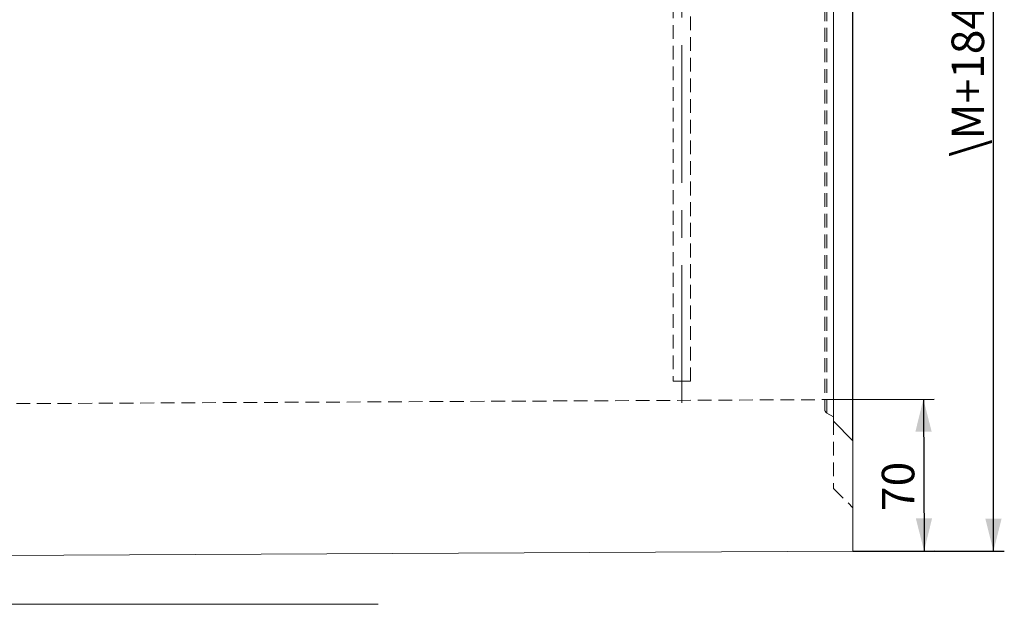
# Model space of a CAD drawing. Units: millimetres. Extents: x -41 to 507, y -3 to 297.
# Drawn here: x 179 to 269, y 189 to 243 of the extents above; entities that cross this region are included whole.
import ezdxf

# ---------------------------------------------------------------- set-up
doc = ezdxf.new("R2010")
doc.units = ezdxf.units.MM
doc.linetypes.add('CENTERX2', pattern=[20.32, 12.7, -2.54, 2.54, -2.54])
doc.linetypes.add('HIDDEN', pattern=[1.905, 1.27, -0.635])
doc.layers.add('FORMAT', color=7, linetype='Continuous')
doc.styles.add('SLDTEXTSTYLE0', font='TXT', dxfattribs={"width": 0.75})
doc.styles.add('SLDTEXTSTYLE1', font='TXT', dxfattribs={"width": 0.75, "bigfont": 'bigfont'})
doc.dimstyles.new('SLDDIMSTYLE0', dxfattribs={"dimtxt": 3, "dimasz": 3, "dimexe": 0, "dimexo": 0.0625, "dimgap": 0.75, "dimtad": 2, "dimlfac": 5, "dimrnd": 1e-09, "dimzin": 12, "dimdsep": 46, "dimtxsty": 'SLDTEXTSTYLE0', "dimsah": 1, "dimcen": 0.09, "dimadec": 0, "dimazin": 3, "dimtfac": 1, "dimtofl": 0, "dimtmove": 0, "dimatfit": 3, "dimfxl": 0, "dimfrac": 2, "dimtolj": 1, "dimtzin": 12, "dimarcsym": 0})
doc.dimstyles.new('SLDDIMSTYLE2', dxfattribs={"dimtxt": 3, "dimasz": 3, "dimexe": 0, "dimexo": 0.0625, "dimgap": 0.75, "dimtad": 2, "dimlfac": 5, "dimrnd": 1e-09, "dimzin": 12, "dimdsep": 46, "dimtxsty": 'SLDTEXTSTYLE0', "dimsah": 1, "dimcen": 0.09, "dimadec": 0, "dimazin": 3, "dimtfac": 1, "dimtmove": 0, "dimatfit": 0, "dimfxl": 0, "dimfrac": 2, "dimtolj": 1, "dimtzin": 12, "dimarcsym": 0})

# ---------------------------------------------------------------- blocks, each defined once
blk = doc.blocks.new('_D')
at = {"layer": 'FORMAT'}
for p, q in [((253.454, 273.017), (269.352, 273.017)), ((268.352, 194.017), (268.352, 273.017)), ((255.389, 194.017), (269.352, 194.017))]:
    blk.add_line(p, q, dxfattribs=at)
for points in [[(268.352, 273.017), (267.602, 270.017), (269.102, 270.017)], [(268.352, 194.017), (269.102, 197.017), (267.602, 197.017)]]:
    blk.add_solid(points, dxfattribs=at)
at = {"layer": 'FORMAT', "insert": (264.484, 230.402, 0.02), "char_height": 3, "attachment_point": 1, "rotation": 90, "style": 'SLDTEXTSTYLE1'}
blk.add_mtext('\\M+18440', dxfattribs=at)
blk = doc.blocks.new('_D_2')
at = {"layer": 'FORMAT'}
for p, q in [((253.589, 272.017), (253.589, 277.59)), ((255.389, 204.217), (255.389, 277.59)), ((253.589, 276.59), (248.589, 276.59)), ((255.389, 276.59), (253.589, 276.59)), ((255.389, 276.59), (264.305, 276.59))]:
    blk.add_line(p, q, dxfattribs=at)
for points in [[(253.589, 276.59), (250.589, 277.34), (250.589, 275.84)], [(255.389, 276.59), (258.389, 275.84), (258.389, 277.34)]]:
    blk.add_solid(points, dxfattribs=at)
at = {"layer": 'FORMAT', "insert": (259.65, 280.457, 0.02), "char_height": 3, "attachment_point": 1, "style": 'SLDTEXTSTYLE0'}
blk.add_mtext('9', dxfattribs=at)
blk = doc.blocks.new('_D_5')
at = {"layer": 'FORMAT'}
for p, q in [((252.789, 208.004), (262.885, 208.055)), ((261.885, 208.05), (261.954, 194.05)), ((255.389, 194.017), (262.954, 194.055))]:
    blk.add_line(p, q, dxfattribs=at)
for points in [[(261.885, 208.05), (261.15, 205.046), (262.65, 205.053)], [(261.954, 194.05), (262.689, 197.054), (261.189, 197.046)]]:
    blk.add_solid(points, dxfattribs=at)
at = {"layer": 'FORMAT', "insert": (258.069, 197.723, 0.02), "char_height": 3, "attachment_point": 1, "rotation": 90.28392, "style": 'SLDTEXTSTYLE0'}
blk.add_mtext('70', dxfattribs=at)

msp = doc.modelspace()

# ---------------------------------------------------------------- linework, layer by layer
at = {"color": 7, "linetype": 'Continuous', "lineweight": 15}
for p, q in [((253.5888, 265.8707), (253.5888, 206.0174)), ((253.5888, 206.0174), (255.3888, 204.2174)), ((255.3888, 204.2174), (255.3888, 194.0174)), ((255.3888, 194.0174), (55.5888, 193.0273))]:
    msp.add_line(p, q, dxfattribs=at)
at = {"color": 7, "linetype": 'HIDDEN', "lineweight": 0}
for p, q in [((238.7888, 259.7023), (238.7888, 209.7023)), ((240.3888, 209.7023), (240.3888, 259.7023)), ((252.7888, 248.0174), (252.7888, 207.1102)), ((252.9888, 248.0174), (252.9888, 206.7638)), ((238.7888, 209.7023), (239.5888, 209.7023)), ((239.5888, 209.7023), (240.3888, 209.7023)), ((252.9888, 206.7638), (253.5888, 206.4174)), ((253.5888, 206.0174), (253.5888, 199.8174)), ((253.5888, 199.8174), (255.3888, 198.0174))]:
    msp.add_line(p, q, dxfattribs=at)
at = {"color": 7, "linetype": 'HIDDEN', "lineweight": 0, "flags": 128}
msp.add_lwpolyline([(54.3888, 207.0213), (153.5888, 207.5129), (252.7888, 208.0045)], dxfattribs=at)
at = {"color": 7, "linetype": 'HIDDEN', "lineweight": 0}
msp.add_arc((253.1888, 207.1102), 0.4, 180, 240, dxfattribs=at)
at = {"layer": 'FORMAT', "linetype": 'CENTERX2', "lineweight": 0}
msp.add_line((239.5888, 207.7023), (239.5888, 265.3383), dxfattribs=at)
at = {"layer": 'FORMAT', "lineweight": 0}
msp.add_line((111.604, 189.1206), (211.604, 189.1206), dxfattribs=at)

# ---------------------------------------------------------------- dimensions: what is measured, and where the dimension line sits
at = {"layer": 'FORMAT'}
dim = msp.add_linear_dim(base=(253.5888, 276.5902), p1=(255.3888, 204.2174), p2=(253.5888, 272.0174), dimstyle='SLDDIMSTYLE2', dxfattribs=at)
dim.commit()
dim.dimension.update_dxf_attribs({"geometry": '_D_2', "text_midpoint": (261.9774, 276.5902), "dimtype": 160})
dim = msp.add_linear_dim(base=(268.3516, 273.0174), p1=(255.3888, 194.0174), p2=(253.4539, 273.0174), angle=90, text='А', dimstyle='SLDDIMSTYLE0', dxfattribs=at)
dim.commit()
dim.dimension.update_dxf_attribs({"geometry": '_D', "text_midpoint": (268.3516, 231.8809), "dimtype": 160})
dim = msp.add_linear_dim(base=(261.954, 194.0499), p1=(252.7888, 208.0045), p2=(255.3888, 194.0174), angle=270.283921, dimstyle='SLDDIMSTYLE0', dxfattribs=at)
dim.commit()
dim.dimension.update_dxf_attribs({"geometry": '_D_5', "text_midpoint": (261.9187, 201.178), "dimtype": 160})

doc.saveas('drawing.dxf')
